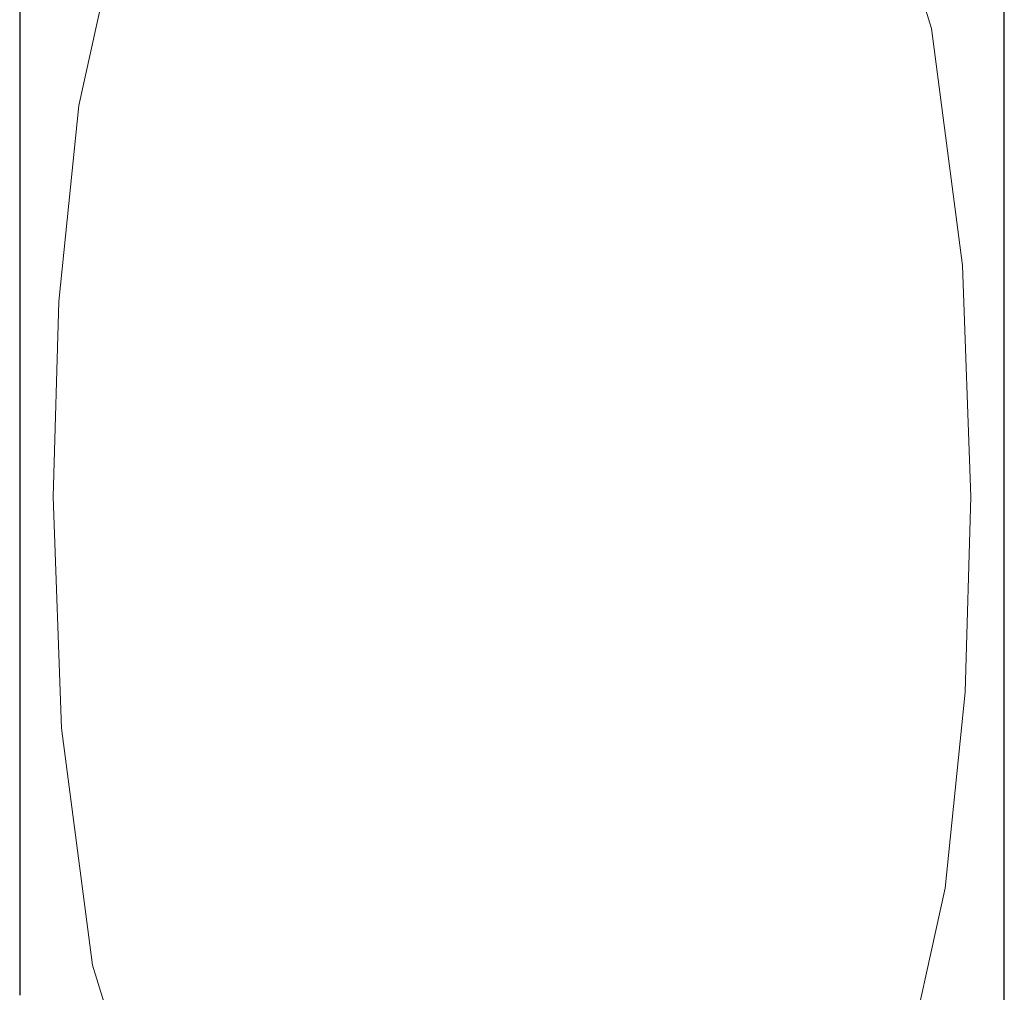
# Model space of a CAD drawing. Units: feet. Extents: x 2118826 to 2135522, y 13646513 to 13666340.
# Drawn here: x 2120159 to 2120159, y 13664284 to 13664284 of the extents above; entities that cross this region are included whole.
import ezdxf

# ---------------------------------------------------------------- set-up
doc = ezdxf.new("R2010")
doc.units = ezdxf.units.FT
doc.header["$MEASUREMENT"] = 0
doc.layers.add('MP -1257900$0$A-GENM', color=254, linetype='Continuous')
doc.layers.add('XREF', color=7, linetype='Continuous')

# ---------------------------------------------------------------- blocks, each defined once
blk = doc.blocks.new('MP -1257900$0$Rain Chain - Rain Chain-2935194-Level 1_Working Plan_for Consultants')
at = {"layer": 'MP -1257900$0$A-GENM', "flags": 128}
for points in [[(-0.5156, 0.534), (-0.5156, 0.4894), (-0.5156, 0.4441), (-0.5156, 0.3981), (-0.5156, 0.3514), (-0.5156, 0.3042), (-0.5156, 0.2564), (-0.5156, 0.2083), (-0.5156, 0.1599), (-0.5156, 0.1111), (-0.5156, 0.0622), (-0.5156, 0.0132), (-0.5156, 0)], [(0.5156, 0), (0.5156, 0.049), (0.5156, 0.0979), (0.5156, 0.1467), (0.5156, 0.1953), (0.5156, 0.2435), (0.5156, 0.2913), (0.5156, 0.3387), (0.5156, 0.3855), (0.5156, 0.4318), (0.5156, 0.4773), (0.5156, 0.522)], [(-0.5156, 0), (-0.5156, -0.049), (-0.5156, -0.0979), (-0.5156, -0.1467), (-0.5156, -0.1953), (-0.5156, -0.2435), (-0.5156, -0.2913), (-0.5156, -0.3387), (-0.5156, -0.3855), (-0.5156, -0.4318), (-0.5156, -0.4773), (-0.5156, -0.522)], [(0.5156, -0.534), (0.5156, -0.4894), (0.5156, -0.4441), (0.5156, -0.3981), (0.5156, -0.3514), (0.5156, -0.3042), (0.5156, -0.2564), (0.5156, -0.2083), (0.5156, -0.1599), (0.5156, -0.1111), (0.5156, -0.0622), (0.5156, -0.0132), (0.5156, 0)]]:
    blk.add_lwpolyline(points, dxfattribs=at)
at = {"layer": 'MP -1257900$0$A-GENM', "lineweight": 20, "flags": 128}
for points in [[(0, 1.0182), (-0.1927, 0.9529), (-0.3284, 0.7997), (-0.4095, 0.6108), (-0.4536, 0.4098), (-0.4746, 0.2047), (-0.4806, 0)], [(0.4806, 0), (0.472, 0.2422), (0.4395, 0.4905), (0.3665, 0.7263), (0.2245, 0.9275), (0, 1.0182)], [(-0.4806, 0), (-0.472, -0.2422), (-0.4395, -0.4905), (-0.3665, -0.7263), (-0.2245, -0.9275), (0, -1.0182)], [(0, -1.0182), (0.1927, -0.9529), (0.3284, -0.7997), (0.4095, -0.6108), (0.4536, -0.4098), (0.4746, -0.2047), (0.4806, 0)]]:
    blk.add_lwpolyline(points, dxfattribs=at)
blk = doc.blocks.new('MP -1257900')
at = {"layer": 'MP -1257900$0$A-GENM', "xscale": 0.08333333333333333, "yscale": 0.08333333333333333, "zscale": 0.08333333333333333}
blk.add_blockref('MP -1257900$0$Rain Chain - Rain Chain-2935194-Level 1_Working Plan_for Consultants', (2120159.339661, 13664283.693434), dxfattribs=at)

msp = doc.modelspace()

# ---------------------------------------------------------------- block references
at = {"layer": 'XREF'}
msp.add_blockref('MP -1257900', (0, 0), dxfattribs=at)

doc.saveas('drawing.dxf')
